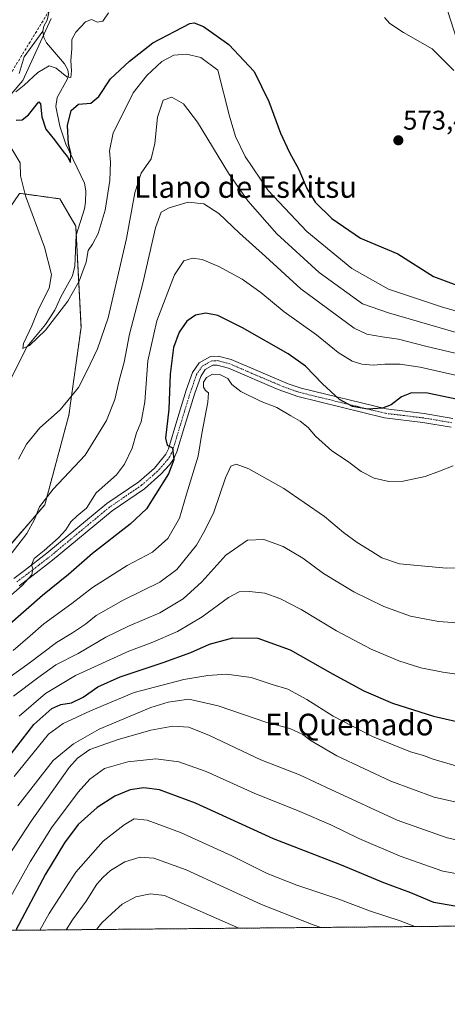
# Model space of a CAD drawing. Units: metres. Extents: x 563054 to 566493, y 4733347 to 4735692.
# Drawn here: x 566018 to 566177, y 4733347 to 4733711 of the extents above; entities that cross this region are included whole.
import ezdxf
from ezdxf.enums import TextEntityAlignment as Align

# ---------------------------------------------------------------- set-up
doc = ezdxf.new("R2010")
doc.units = ezdxf.units.M
doc.header["$MEASUREMENT"] = 0
for name, pattern in [('TRAZO_Y_PUNTO', [1, 0.5, -0.25, 0, -0.25]), ('TRAZOS', [0.75, 0.5, -0.25]), ('TRAZOSX2', [1.5, 1, -0.5])]:
    doc.linetypes.add(name, pattern=pattern)
for name, color, linetype, lineweight in [('Arbolado forestal', 92, 'TRAZOS', 0), ('Arbolado forestal CxS', 92, 'Continuous', 0), ('Camino', 19, 'Continuous', 0), ('Camino Cxs', 19, 'Continuous', 0), ('Camino eje', 39, 'TRAZO_Y_PUNTO', 13), ('Carátula', 7, 'Continuous', 5), ('Comarca CxS', 133, 'Continuous', 0), ('Comunidad Autónoma CxS', 142, 'Continuous', 0), ('Corriente natural lineal', 142, 'Continuous', 13), ('Curva de nivel maestra', 36, 'Continuous', 30), ('Curva de nivel normal', 36, 'Continuous', 0), ('Entidad de ámbito territorial', 19, 'Continuous', 0), ('Entidad de ámbito territorial CxS', 92, 'Continuous', 0), ('Espacio natural protegido CxS', 2, 'Continuous', 0), ('Municipio CxS', 142, 'Continuous', 0), ('Provincia CxS', 1, 'Continuous', 0), ('Punto de cota en terreno', 7, 'Continuous', 0), ('Rótulo de punto de cota en terreno', 19, 'Continuous', 0), ('Senda', 19, 'TRAZOSX2', 0), ('Texto cartográfico', 19, 'Continuous', 0)]:
    doc.layers.add(name, color=color, linetype=linetype, lineweight=lineweight)
doc.styles.add('Arial', font='txt', dxfattribs={"height": 0.2})

# ---------------------------------------------------------------- blocks, each defined once
blk = doc.blocks.new('*U163')
at = {"layer": 'Curva de nivel normal', "color": 36, "linetype": 'Continuous', "lineweight": 0}
blk.add_polyline3d([(566183.8, 4733433.99, 630), (566171.47, 4733437.51, 630), (566167.98, 4733438.88, 630), (566163.13, 4733440.26, 630), (566149.08, 4733445.93, 630), (566134.48, 4733453.5, 630), (566124.72, 4733459.7, 630), (566117.7, 4733463.48, 630), (566111.94, 4733465.24, 630), (566104.21, 4733467.77, 630), (566095.04, 4733468.98, 630), (566088.08, 4733468.56, 630), (566079.22, 4733467.06, 630), (566060.89, 4733462.26, 630), (566044.65, 4733455.41, 630), (566034.55, 4733450.78, 630), (566029.16, 4733446.85, 630), (566016.5, 4733431.1, 630)], dxfattribs=at)
blk = doc.blocks.new('*U166')
at = {"layer": 'Curva de nivel normal', "color": 36, "linetype": 'Continuous', "lineweight": 0}
blk.add_polyline3d([(566181.42, 4733579.28, 595), (566166.69, 4733582.69, 595), (566159.27, 4733583.75, 595), (566153.7, 4733583.73, 595), (566149.32, 4733583.33, 595), (566145.17, 4733583.71, 595), (566141.52, 4733584.89, 595), (566136.36, 4733588.06, 595), (566128.33, 4733594.59, 595), (566116.42, 4733603.13, 595), (566107.74, 4733610.22, 595), (566100.79, 4733615.15, 595), (566092.25, 4733619.88, 595), (566085.99, 4733622.52, 595), (566082.49, 4733623.04, 595), (566079.3, 4733621.97, 595), (566075.84, 4733616.77, 595), (566069.29, 4733599.77, 595), (566065.92, 4733585.02, 595), (566064.82, 4733569.77, 595), (566063.51, 4733562.35, 595), (566061.76, 4733558.29, 595), (566060.18, 4733552.71, 595), (566057.3, 4733546.69, 595), (566054.32, 4733542.8, 595), (566046.78, 4733536.1, 595), (566043.16, 4733530.46, 595), (566039.74, 4733527.67, 595), (566037.42, 4733525.43, 595), (566035.51, 4733522.38, 595), (566032.86, 4733519.44, 595), (566027.5, 4733514.76, 595), (566023.85, 4733511.86, 595), (566022.81, 4733509.46, 595), (566023.38, 4733507.96, 595), (566022.93, 4733505.82, 595), (566019.4, 4733501.79, 595), (566012.64, 4733495.97, 595)], dxfattribs=at)
blk = doc.blocks.new('*U171')
at = {"layer": 'Curva de nivel normal', "color": 36, "linetype": 'Continuous', "lineweight": 0}
blk.add_polyline3d([(566099.58, 4733375, 665), (566072.12, 4733387.16, 665), (566066.91, 4733387.67, 665), (566061.48, 4733386.66, 665), (566056.36, 4733383.93, 665), (566052.54, 4733380.45, 665), (566048.92, 4733376.95, 665), (566046.93, 4733374.51, 665)], dxfattribs=at)
blk = doc.blocks.new('*U173')
at = {"layer": 'Curva de nivel normal', "color": 36, "linetype": 'Continuous', "lineweight": 0}
blk.add_polyline3d([(566187.5, 4733393.9, 645), (566175.08, 4733396.08, 645), (566159.34, 4733401.6, 645), (566144.01, 4733408.16, 645), (566133.64, 4733413.3, 645), (566122.12, 4733418.2, 645), (566105.27, 4733424.92, 645), (566087.56, 4733433.05, 645), (566077.45, 4733436.61, 645), (566068.88, 4733437.69, 645), (566058.48, 4733436.58, 645), (566049.83, 4733434.12, 645), (566044.42, 4733430.14, 645), (566040.1, 4733425.34, 645), (566030.32, 4733412.14, 645), (566022.42, 4733399.55, 645), (566008.07, 4733374.14, 645)], dxfattribs=at)
blk = doc.blocks.new('*U178')
at = {"layer": 'Curva de nivel normal', "color": 36, "linetype": 'Continuous', "lineweight": 0}
blk.add_polyline3d([(566188.05, 4733467.85, 620), (566175.07, 4733469.72, 620), (566167.01, 4733471.38, 620), (566158.79, 4733474.01, 620), (566148.59, 4733478.3, 620), (566135.74, 4733485.09, 620), (566122.68, 4733492.95, 620), (566114.78, 4733496.98, 620), (566109.2, 4733499, 620), (566103.51, 4733499.65, 620), (566099.68, 4733499.5, 620), (566095.74, 4733497.36, 620), (566086.08, 4733490.18, 620), (566076.92, 4733484.87, 620), (566067.12, 4733480.56, 620), (566058.92, 4733477.5, 620), (566039.1, 4733468.48, 620), (566028.08, 4733461.92, 620), (566018.35, 4733453.42, 620)], dxfattribs=at)
blk = doc.blocks.new('*U179')
at = {"layer": 'Curva de nivel normal', "color": 36, "linetype": 'Continuous', "lineweight": 0}
blk.add_polyline3d([(566179.72, 4733587.79, 590), (566168.73, 4733590.42, 590), (566158.71, 4733592.97, 590), (566152.61, 4733593.86, 590), (566146.99, 4733594.83, 590), (566142.34, 4733597.04, 590), (566122.56, 4733611.59, 590), (566109.5, 4733623.54, 590), (566099.79, 4733632.19, 590), (566092.17, 4733639.53, 590), (566086.64, 4733643.04, 590), (566080.82, 4733643.73, 590), (566073.78, 4733641.61, 590), (566070.9, 4733639.96, 590), (566068.8, 4733634.22, 590), (566064.03, 4733613.72, 590), (566059.1, 4733594.81, 590), (566057.11, 4733584.54, 590), (566055.29, 4733577.66, 590), (566053.67, 4733570.69, 590), (566050.64, 4733562.9, 590), (566042.71, 4733550.12, 590), (566030.85, 4733537.55, 590), (566025.78, 4733530.9, 590), (566024.02, 4733526.22, 590), (566021.18, 4733521.11, 590), (566014.42, 4733512.44, 590)], dxfattribs=at)
blk = doc.blocks.new('*U186')
at = {"layer": 'Curva de nivel normal', "color": 36, "linetype": 'Continuous', "lineweight": 0}
blk.add_polyline3d([(566189.71, 4733405.6, 640), (566176.67, 4733408.39, 640), (566158.23, 4733414.95, 640), (566133.65, 4733426.28, 640), (566122.08, 4733431.8, 640), (566107.74, 4733437.36, 640), (566088.73, 4733446.35, 640), (566081.07, 4733449.44, 640), (566075.19, 4733449.79, 640), (566066.97, 4733448.34, 640), (566054.58, 4733444.75, 640), (566044.45, 4733441.09, 640), (566039.91, 4733437.96, 640), (566036.86, 4733434.42, 640), (566022.69, 4733414.62, 640), (566012.46, 4733398.92, 640)], dxfattribs=at)
blk = doc.blocks.new('*U187')
at = {"layer": 'Curva de nivel normal', "color": 36, "linetype": 'Continuous', "lineweight": 0}
blk.add_polyline3d([(566178.99, 4733546.11, 605), (566173.89, 4733544.18, 605), (566168.51, 4733542.22, 605), (566160.44, 4733540.48, 605), (566155.12, 4733540.36, 605), (566149.67, 4733541.53, 605), (566144.86, 4733544.01, 605), (566139.86, 4733547.84, 605), (566134.03, 4733551.63, 605), (566128.04, 4733557.08, 605), (566125.29, 4733560.32, 605), (566122.26, 4733562.63, 605), (566118.82, 4733564.58, 605), (566113.67, 4733567.71, 605), (566107.86, 4733569.92, 605), (566100.36, 4733573.63, 605), (566097.04, 4733576.19, 605), (566095.52, 4733578.47, 605), (566092.63, 4733579.91, 605), (566089.82, 4733580.11, 605), (566087.63, 4733578.8, 605), (566086.57, 4733577.05, 605), (566086.57, 4733575.26, 605), (566087.27, 4733573.96, 605), (566088.35, 4733573.16, 605), (566088.08, 4733569.63, 605), (566085.9, 4733558.1, 605), (566084.52, 4733549.69, 605), (566080.26, 4733535.61, 605), (566077.7, 4733526.72, 605), (566073.36, 4733519.18, 605), (566067.6, 4733514.19, 605), (566058.21, 4733509.18, 605), (566045.43, 4733501.06, 605), (566037.82, 4733495.14, 605), (566027.43, 4733487.62, 605), (566022.41, 4733483.18, 605), (566016.08, 4733477.78, 605)], dxfattribs=at)
blk = doc.blocks.new('*U194')
at = {"layer": 'Curva de nivel normal', "color": 36, "linetype": 'Continuous', "lineweight": 0}
blk.add_polyline3d([(566018.03, 4733548.6, 585), (566020.99, 4733554.11, 585), (566025.94, 4733560.19, 585), (566033.42, 4733566.91, 585), (566040.31, 4733575.13, 585), (566043.26, 4733580.92, 585), (566047.27, 4733589.4, 585), (566051.2, 4733600.92, 585), (566058.04, 4733630.22, 585), (566061.06, 4733647.2, 585), (566063.46, 4733654.42, 585), (566067.13, 4733659.76, 585), (566068.56, 4733665.42, 585), (566069.46, 4733675.15, 585), (566071.55, 4733681.49, 585), (566074.78, 4733682.52, 585), (566079.1, 4733680.11, 585), (566084.26, 4733673.38, 585), (566095.8, 4733654.48, 585), (566102.99, 4733644.24, 585), (566113.63, 4733631.97, 585), (566129.32, 4733617.62, 585), (566145.37, 4733606.07, 585), (566154.99, 4733602.69, 585), (566193.23, 4733591.59, 585)], dxfattribs=at)
blk = doc.blocks.new('*U196')
at = {"layer": 'Curva de nivel normal', "color": 36, "linetype": 'Continuous', "lineweight": 0}
blk.add_polyline3d([(566035.73, 4733374.4, 660), (566038.05, 4733378.05, 660), (566043.08, 4733385.03, 660), (566047.08, 4733391.34, 660), (566049.41, 4733393.86, 660), (566052.08, 4733396.36, 660), (566057.41, 4733399.56, 660), (566063.08, 4733401.28, 660), (566068.08, 4733400.96, 660), (566080.08, 4733396.57, 660), (566108.04, 4733383.82, 660), (566127.12, 4733376.25, 660), (566129.98, 4733375.28, 660)], dxfattribs=at)
blk = doc.blocks.new('*U202')
at = {"layer": 'Curva de nivel normal', "color": 36, "linetype": 'Continuous', "lineweight": 0}
blk.add_polyline3d([(566164.73, 4733375.61, 655), (566159.35, 4733377.74, 655), (566148.31, 4733381.29, 655), (566136.21, 4733385.84, 655), (566121.08, 4733390.89, 655), (566110.14, 4733395.3, 655), (566096.98, 4733401.75, 655), (566077.98, 4733410.36, 655), (566065.65, 4733415.03, 655), (566060.89, 4733415.49, 655), (566057.11, 4733413.31, 655), (566049.35, 4733407.19, 655), (566039.27, 4733395.72, 655), (566029.34, 4733380.5, 655), (566025.9, 4733374.31, 655)], dxfattribs=at)
blk = doc.blocks.new('*U204')
at = {"layer": 'Curva de nivel normal', "color": 36, "linetype": 'Continuous', "lineweight": 0}
blk.add_polyline3d([(566204.01, 4733508.54, 610), (566176.51, 4733508.31, 610), (566159.12, 4733509.91, 610), (566152.54, 4733512.09, 610), (566148.84, 4733514.44, 610), (566143.34, 4733517.72, 610), (566138.4, 4733521.44, 610), (566131.34, 4733527.38, 610), (566116.31, 4733537.68, 610), (566103.3, 4733545.04, 610), (566098.62, 4733546.8, 610), (566096.66, 4733545.99, 610), (566094.7, 4733541.74, 610), (566090.39, 4733528.92, 610), (566087.06, 4733522.22, 610), (566083.98, 4733516.78, 610), (566076.69, 4733507.78, 610), (566070.37, 4733503.11, 610), (566056.76, 4733496.46, 610), (566046.77, 4733490.79, 610), (566042.83, 4733487.54, 610), (566038.08, 4733484.37, 610), (566032.08, 4733480.74, 610), (566021.94, 4733473.1, 610), (566014.06, 4733467.43, 610)], dxfattribs=at)
blk = doc.blocks.new('*U205')
at = {"layer": 'Curva de nivel normal', "color": 36, "linetype": 'Continuous', "lineweight": 0}
blk.add_polyline3d([(566017.79, 4733420.25, 635), (566030.86, 4733437.04, 635), (566038.45, 4733443.24, 635), (566047.94, 4733448.69, 635), (566066.98, 4733456.65, 635), (566073.42, 4733458.67, 635), (566081.08, 4733459.77, 635), (566092.01, 4733457.34, 635), (566110.01, 4733451.11, 635), (566118.5, 4733448.86, 635), (566123.23, 4733446.73, 635), (566126.43, 4733444.36, 635), (566135.89, 4733438.8, 635), (566155.82, 4733429.44, 635), (566171.91, 4733423.46, 635), (566184.53, 4733420.68, 635)], dxfattribs=at)
blk = doc.blocks.new('*U214')
at = {"layer": 'Curva de nivel normal', "color": 36, "linetype": 'Continuous', "lineweight": 0}
blk.add_polyline3d([(566189.33, 4733487.38, 615), (566173.5, 4733488.55, 615), (566163.16, 4733490.47, 615), (566153.23, 4733494.02, 615), (566142.12, 4733499.43, 615), (566130.93, 4733506.3, 615), (566123.23, 4733511.94, 615), (566115.95, 4733516.32, 615), (566108.83, 4733518.8, 615), (566102.83, 4733518.66, 615), (566094.73, 4733513.04, 615), (566085.85, 4733503.25, 615), (566079.04, 4733496.95, 615), (566070.41, 4733491.75, 615), (566058.74, 4733486.81, 615), (566050.41, 4733482.7, 615), (566040.08, 4733476.72, 615), (566031.85, 4733472.5, 615), (566025.18, 4733467.61, 615), (566016.2, 4733460.83, 615)], dxfattribs=at)
blk = doc.blocks.new('*U222')
at = {"layer": 'Curva de nivel maestra', "color": 36, "linetype": 'Continuous', "lineweight": 30}
blk.add_polyline3d([(566240.21, 4733376.31, 650), (566227.72, 4733377.9, 650), (566215.66, 4733378.69, 650), (566198.05, 4733381.27, 650), (566182.4, 4733382.61, 650), (566171.73, 4733384.49, 650), (566163.22, 4733388.08, 650), (566153.33, 4733391.76, 650), (566137.58, 4733398.3, 650), (566112.49, 4733408.12, 650), (566083.52, 4733421.3, 650), (566070.26, 4733426.19, 650), (566064.46, 4733426.97, 650), (566059.33, 4733426.2, 650), (566053.7, 4733423.84, 650), (566047.15, 4733419.66, 650), (566040.08, 4733413.4, 650), (566035.08, 4733406.54, 650), (566028.01, 4733394.95, 650), (566017.02, 4733374.23, 650)], dxfattribs=at)
blk = doc.blocks.new('*U224')
at = {"layer": 'Curva de nivel maestra', "color": 36, "linetype": 'Continuous', "lineweight": 30}
blk.add_polyline3d([(566185.93, 4733569.57, 600), (566169.45, 4733573.04, 600), (566163.5, 4733573.12, 600), (566159.82, 4733571.62, 600), (566155.94, 4733568.66, 600), (566152.76, 4733567.44, 600), (566147.4, 4733567.1, 600), (566141.71, 4733568.09, 600), (566136.86, 4733570.65, 600), (566130.59, 4733576.42, 600), (566124.32, 4733583.03, 600), (566117.89, 4733587.52, 600), (566100.96, 4733597.24, 600), (566091.88, 4733601.8, 600), (566087.41, 4733602.66, 600), (566083.57, 4733601.9, 600), (566080.4, 4733599.68, 600), (566077.57, 4733595.58, 600), (566075.48, 4733589.97, 600), (566074.18, 4733580, 600), (566073.75, 4733567.1, 600), (566072.4, 4733556.42, 600), (566073.13, 4733553.78, 600), (566075.06, 4733552.83, 600), (566075.54, 4733548.39, 600), (566073.62, 4733543.2, 600), (566068.7, 4733535.5, 600), (566065.45, 4733530.21, 600), (566059.4, 4733524.5, 600), (566045.48, 4733513.68, 600), (566036.61, 4733505.9, 600), (566026.89, 4733498.1, 600), (566013.83, 4733486.68, 600)], dxfattribs=at)
blk = doc.blocks.new('*U229')
at = {"layer": 'Curva de nivel maestra', "color": 36, "linetype": 'Continuous', "lineweight": 30}
blk.add_polyline3d([(566015.33, 4733439.56, 625), (566023.74, 4733450.44, 625), (566030.38, 4733456.25, 625), (566033.69, 4733457.84, 625), (566037.67, 4733458.41, 625), (566041.94, 4733460.52, 625), (566047.44, 4733464.3, 625), (566055.74, 4733468.07, 625), (566071.57, 4733473.28, 625), (566081.83, 4733477.03, 625), (566088.7, 4733480.09, 625), (566097.32, 4733482.52, 625), (566106.58, 4733482.29, 625), (566118.55, 4733478.02, 625), (566134.24, 4733469.14, 625), (566145.81, 4733462.91, 625), (566156.5, 4733458.3, 625), (566171.68, 4733453.52, 625), (566187.34, 4733449.9, 625)], dxfattribs=at)
blk = doc.blocks.new('5PATER')
at = {"layer": 'Carátula', "linetype": 'Continuous', "lineweight": 5}
h = blk.add_hatch(color=250, dxfattribs=at)
edge = h.paths.add_edge_path()
edge.add_ellipse((0, 0.01), major_axis=(-1.33, -1.34), ratio=0.999422, start_angle=0, end_angle=360)

msp = doc.modelspace()

# ---------------------------------------------------------------- linework, layer by layer
at = {"layer": 'Arbolado forestal', "color": 92, "linetype": 'TRAZOS', "lineweight": 0}
for points in [[(566490.15, 4733659.98, 560), (566491.15, 4733555.61, 582.58), (566491.17, 4733553.96, 583.56), (566491.19, 4733552.31, 584.37), (566492.86, 4733378.67, 582.87), (565908.08, 4733373.21, 597.03), (565906, 4733373.19, 597.01), (565903.92, 4733373.17, 597.07), (565897.99, 4733373.12, 596.3)], [(565897.99, 4733373.12, 596.3), (565898.3, 4733373.56, 596.32), (565908.23, 4733378.91, 596.43), (565911.69, 4733380.78, 596.48), (565915.16, 4733382.65, 596.42), (565935.03, 4733393.38, 597.67), (565967.54, 4733456.9, 593.01), (565986.63, 4733482.22, 590.53), (565989.5, 4733486.03, 590.31), (565990.06, 4733486.77, 590.31), (565992.18, 4733489.58, 590.4), (565996.69, 4733495.56, 589.99), (566027.79, 4733531.72, 590.29), (566036.71, 4733564.93, 585.65), (566041.2, 4733597.43, 582.42), (566039.41, 4733631.63, 577.56), (566039.24, 4733634.88, 577.28), (566033.34, 4733644.94, 578.8), (566021.08, 4733646.61, 579.84), (566018.47, 4733646.96, 580.35)]]:
    msp.add_polyline3d(points, dxfattribs=at)
at = {"layer": 'Arbolado forestal CxS', "color": 92, "linetype": 'Continuous', "lineweight": 0}
for points in [[(566176.92, 4733714.32, 565.59), (566187.7, 4733680.84, 569.3), (566224.87, 4733659.58, 564.92), (566258.02, 4733641.68, 563.98), (566280.88, 4733615.33, 563.87), (566310.04, 4733586.27, 563.26), (566330.13, 4733575.75, 563.19), (566358.83, 4733574.79, 564.25), (566374.57, 4733606.76, 563.94), (566401.65, 4733654.28, 561.42), (566422.28, 4733673.09, 561.42), (566438.66, 4733680.39, 560.79), (566459.32, 4733681.12, 561.68), (566481.45, 4733665.94, 560.75), (566490.15, 4733659.98, 560), (566490.15, 4733659.98, 560), (566492.86, 4733378.67, 582.87), (565897.99, 4733373.12, 596.3)], [(565996.69, 4733495.56, 589.99), (566027.79, 4733531.72, 590.29), (566036.71, 4733564.93, 585.65), (566041.2, 4733597.43, 582.42), (566039.24, 4733634.88, 577.28), (566033.34, 4733644.94, 578.8), (566021.08, 4733646.61, 579.84), (566018.48, 4733646.96, 580.35)]]:
    msp.add_polyline3d(points, dxfattribs=at)
msp.add_polyline3d([(565897.99, 4733373.12, 596.3), (565847.48, 4733372.64, 617.88), (565848.12, 4733373.13, 617.77), (565912.41, 4733448.89, 602.96), (565925.94, 4733463.3, 599.2), (565945.58, 4733507.62, 593.62), (565953.18, 4733546.87, 591.99), (565972.34, 4733586.52, 589.35), (566004.48, 4733626.59, 584.23), (566018.48, 4733646.96, 580.35), (566021.08, 4733646.61, 579.84), (566033.34, 4733644.94, 578.8), (566039.24, 4733634.88, 577.28), (566041.2, 4733597.43, 582.42), (566036.71, 4733564.93, 585.65), (566027.79, 4733531.72, 590.29), (565996.69, 4733495.56, 589.99), (565967.54, 4733456.9, 593.01), (565935.03, 4733393.38, 597.67), (565898.3, 4733373.56, 596.32), (565897.99, 4733373.12, 596.3)], close=True, dxfattribs=at)
at = {"layer": 'Camino', "color": 19, "linetype": 'Continuous', "lineweight": 0}
for points in [[(566016.36, 4733504.44, 593.91), (566020.33, 4733507.42, 594.23), (566028.56, 4733513.77, 594.97), (566050.74, 4733532.15, 596.29), (566062.59, 4733540.24, 597.24), (566068.33, 4733545.3, 598.03), (566072.62, 4733550.43, 599.28), (566073.58, 4733552.47, 599.72), (566076.7, 4733562.79, 601.32), (566080.14, 4733574.07, 602.78), (566082.5, 4733580.71, 603.87), (566084.86, 4733584.23, 603.97), (566089.1, 4733586.63, 603.77), (566091.98, 4733586.71, 603.72), (566096.81, 4733585.44, 603.55), (566117.9, 4733576.47, 602.7), (566122.64, 4733574.86, 602.45), (566154.1, 4733567.19, 599.94), (566168.14, 4733565.5, 602.25), (566178.81, 4733563.69, 602.95)], [(566178.18, 4733560.44, 603.34), (566167.66, 4733562.22, 602.76), (566153.52, 4733563.93, 600.99), (566121.44, 4733571.75, 603.12), (566114.11, 4733574.38, 603.39), (566095.74, 4733582.3, 604.11), (566091.6, 4733583.39, 604.03), (566090.02, 4733583.34, 604.1), (566087.17, 4733581.74, 604.36), (566085.48, 4733579.21, 604.37), (566083.29, 4733573.03, 603.67), (566079.51, 4733560.63, 601.88), (566076.68, 4733551.28, 600.17), (566075.44, 4733548.63, 599.63), (566074.02, 4733546.62, 599.48), (566070.7, 4733542.98, 598.43), (566064.63, 4733537.62, 598.04), (566052.73, 4733529.5, 596.62), (566030.63, 4733511.18, 595.77), (566022.34, 4733504.79, 594.98), (566018.28, 4733501.74, 594.86)]]:
    msp.add_polyline3d(points, dxfattribs=at)
at = {"layer": 'Camino Cxs', "color": 19, "linetype": 'Continuous', "lineweight": 0}
for points in [[(566016.36, 4733504.44, 593.91), (566020.33, 4733507.42, 594.23), (566028.56, 4733513.77, 594.97), (566050.74, 4733532.15, 596.29), (566062.59, 4733540.24, 597.24), (566068.33, 4733545.3, 598.03), (566072.62, 4733550.43, 599.28), (566073.58, 4733552.47, 599.72), (566076.7, 4733562.79, 601.32), (566080.14, 4733574.07, 602.78), (566082.5, 4733580.71, 603.87), (566084.86, 4733584.23, 603.97), (566089.1, 4733586.63, 603.77), (566091.98, 4733586.71, 603.72), (566096.81, 4733585.44, 603.55), (566117.9, 4733576.47, 602.7), (566122.64, 4733574.86, 602.45), (566154.1, 4733567.19, 599.94), (566168.14, 4733565.5, 602.25), (566178.81, 4733563.69, 602.95)], [(566178.18, 4733560.44, 603.34), (566167.66, 4733562.22, 602.76), (566153.52, 4733563.93, 600.99), (566121.44, 4733571.75, 603.12), (566114.11, 4733574.38, 603.39), (566095.74, 4733582.3, 604.11), (566091.6, 4733583.39, 604.03), (566090.02, 4733583.34, 604.1), (566087.17, 4733581.74, 604.36), (566085.48, 4733579.21, 604.37), (566083.29, 4733573.03, 603.67), (566079.51, 4733560.63, 601.88), (566076.68, 4733551.28, 600.17), (566075.44, 4733548.63, 599.63), (566074.02, 4733546.62, 599.48), (566070.7, 4733542.98, 598.43), (566064.63, 4733537.62, 598.04), (566052.73, 4733529.5, 596.62), (566030.63, 4733511.18, 595.77), (566022.34, 4733504.79, 594.98), (566018.28, 4733501.74, 594.86)]]:
    msp.add_polyline3d(points, dxfattribs=at)
at = {"layer": 'Camino eje', "color": 39, "linetype": 'TRAZO_Y_PUNTO', "lineweight": 13}
msp.add_polyline3d([(566178.5, 4733562.07, 603.18), (566173.16, 4733562.97, 603.08), (566167.9, 4733563.86, 602.64), (566160.88, 4733564.71, 601.58), (566153.81, 4733565.56, 600.45), (566122.04, 4733573.31, 602.95), (566119.67, 4733574.11, 603.03), (566116.01, 4733575.43, 603.1), (566105.46, 4733579.91, 603.33), (566096.28, 4733583.87, 603.8), (566091.79, 4733585.05, 603.87), (566091, 4733585.03, 603.9), (566089.56, 4733584.99, 603.93), (566087.44, 4733583.79, 604.13), (566086.02, 4733582.99, 604.2), (566084.84, 4733581.23, 604.17), (566083.99, 4733579.96, 604.09), (566082.81, 4733576.64, 603.78), (566081.72, 4733573.55, 603.21), (566078.11, 4733561.71, 601.55), (566075.13, 4733551.88, 599.89), (566074.65, 4733550.86, 599.7), (566074.03, 4733549.53, 599.43), (566073.32, 4733548.53, 599.14), (566071.18, 4733545.96, 598.48), (566069.52, 4733544.14, 598.16), (566066.48, 4733541.46, 597.99), (566063.61, 4733538.93, 597.64), (566051.74, 4733530.83, 596.46), (566040.65, 4733521.64, 596.12), (566029.6, 4733512.48, 595.37), (566025.45, 4733509.28, 595.02), (566021.34, 4733506.11, 594.67), (566017.32, 4733503.09, 594.48)], dxfattribs=at)
at = {"layer": 'Comarca CxS', "color": 133, "linetype": 'Continuous', "lineweight": 0}
msp.add_polyline3d([(566492.86, 4733378.67, 582.87), (563082.78, 4733346.83, 806.12), (563082.51, 4733376.51, 827.36), (563061.64, 4735660.2, 735.35), (563550.15, 4735664.76, 693.66), (566470.57, 4735692.05, 704.48), (566492.86, 4733378.67, 582.87)], close=True, dxfattribs=at)
msp.add_polyline3d([(566492.86, 4733378.67, 582.87), (563082.78, 4733346.83, 806.12), (563082.51, 4733376.51, 827.36), (563061.64, 4735660.2, 735.35), (563550.15, 4735664.76, 693.66), (566470.57, 4735692.05, 704.48), (566492.86, 4733378.67, 582.87)], close=True, dxfattribs=at)
at = {"layer": 'Comunidad Autónoma CxS', "color": 142, "linetype": 'Continuous', "lineweight": 0}
msp.add_polyline3d([(565600.09, 4733370.33, 724.78), (563082.78, 4733346.83, 806.12), (563061.64, 4735660.2, 735.35), (566247.82, 4735689.97, 705.27), (566256.9, 4735690.05, 706.43), (566470.57, 4735692.05, 704.48), (566470.94, 4735654.14, 696.39), (566492.86, 4733378.67, 582.87), (565600.09, 4733370.33, 724.78)], close=True, dxfattribs=at)
msp.add_polyline3d([(565600.09, 4733370.33, 724.78), (563082.78, 4733346.83, 806.12), (563061.64, 4735660.2, 735.35), (566247.82, 4735689.97, 705.27), (566256.9, 4735690.05, 706.43), (566470.57, 4735692.05, 704.48), (566470.94, 4735654.14, 696.39), (566492.86, 4733378.67, 582.87), (565600.09, 4733370.33, 724.78)], close=True, dxfattribs=at)
at = {"layer": 'Corriente natural lineal', "color": 142, "linetype": 'Continuous', "lineweight": 13}
for points in [[(566037, 4733723, 566.81), (566029.61, 4733715.45, 566.92), (566028.68, 4733711.13, 566.9), (566027.38, 4733708.79, 566.88), (566027, 4733707, 566.9)], [(566013.85, 4733575.59, 581.33), (566021.21, 4733590.24, 579.99), (566028, 4733598.47, 579.7), (566031.48, 4733603.74, 579.04), (566033.75, 4733608.69, 579.09), (566038.08, 4733616.44, 578.8), (566038.88, 4733620.05, 578.68), (566039.37, 4733631.52, 577.58), (566042.45, 4733641.27, 576.58), (566042.9, 4733643.76, 576.5), (566042.93, 4733647.95, 576.46), (566042.43, 4733650.73, 576.08), (566035.53, 4733665.23, 574.79), (566033.33, 4733671.85, 573.93), (566031.82, 4733679.15, 571.72), (566032.42, 4733682.39, 571.5), (566036.21, 4733689.3, 570.04), (566036.51, 4733691.01, 569.86), (566036.27, 4733692.72, 569.74), (566035.02, 4733694.94, 569.58), (566028.39, 4733702.66, 567.48), (566027.41, 4733704.6, 567.06), (566027, 4733707, 566.9)], [(566027, 4733707, 566.9), (566020.2, 4733697.44, 567.15), (566018.27, 4733691.29, 568.04)]]:
    msp.add_polyline3d(points, dxfattribs=at)
at = {"layer": 'Curva de nivel maestra', "color": 36, "linetype": 'Continuous', "lineweight": 30}
msp.add_polyline3d([(566017.2, 4733674.04, 575), (566019.41, 4733674.19, 575), (566021.74, 4733676.06, 575), (566025.55, 4733680.86, 575), (566026.18, 4733680.07, 575), (566026.66, 4733675.34, 575), (566028.16, 4733670.68, 575), (566031.4, 4733666.77, 575), (566034.6, 4733662.46, 575), (566036.24, 4733660.53, 575), (566037.32, 4733658.34, 575), (566037.38, 4733661.79, 575), (566036.5, 4733665.17, 575), (566036.19, 4733672.06, 575), (566037.52, 4733677.63, 575), (566040.23, 4733679.94, 575), (566044.78, 4733680.41, 575), (566047.74, 4733682.78, 575), (566052.08, 4733689.31, 575), (566059.08, 4733695.92, 575), (566067.8, 4733702.66, 575), (566081.41, 4733709.85, 575), (566083.13, 4733710.05, 575), (566086.53, 4733708.76, 575), (566095.88, 4733702.09, 575), (566105.25, 4733692.06, 575), (566110.72, 4733680.93, 575), (566115, 4733669.22, 575), (566118.32, 4733662.07, 575), (566121.87, 4733655.76, 575), (566124.75, 4733648.74, 575), (566127.91, 4733643.7, 575), (566134.01, 4733637.7, 575), (566144.65, 4733630.35, 575), (566158.51, 4733624.55, 575), (566171.62, 4733616.2, 575), (566187.89, 4733610.14, 575)], dxfattribs=at)
at = {"layer": 'Curva de nivel normal', "color": 36, "linetype": 'Continuous', "lineweight": 0}
for points in [[(566051.31, 4733713.75, 570), (566049.28, 4733710.7, 570), (566047.29, 4733710.29, 570), (566045.09, 4733711.29, 570), (566042.88, 4733710.42, 570), (566039.29, 4733706.61, 570), (566037.8, 4733703.86, 570), (566037.78, 4733700.5, 570), (566037.36, 4733696.19, 570), (566037.65, 4733692.3, 570), (566037.36, 4733689.8, 570), (566035.9, 4733690.11, 570), (566032.04, 4733693.34, 570), (566029.42, 4733694.13, 570), (566025.18, 4733691.71, 570), (566020.17, 4733687.06, 570), (566017.1, 4733684.6, 570)], [(566179.24, 4733692.42, 570), (566175.66, 4733696.05, 570), (566171.11, 4733700.49, 570), (566160.54, 4733706.56, 570), (566155.54, 4733709.89, 570), (566153.57, 4733712.08, 570)], [(566015.35, 4733663.76, 580), (566018.61, 4733658.32, 580), (566018.8, 4733653.48, 580), (566020.68, 4733646.09, 580), (566027.63, 4733627.05, 580), (566030.29, 4733616.9, 580), (566029.41, 4733611.9, 580), (566025.55, 4733604.31, 580), (566022.96, 4733597.96, 580), (566019.95, 4733591.37, 580), (566019.71, 4733589.53, 580), (566022.08, 4733590.61, 580), (566028.08, 4733596.37, 580), (566036.26, 4733607.04, 580), (566040.51, 4733614.46, 580), (566043.07, 4733621.46, 580), (566043.78, 4733625.84, 580), (566045.41, 4733628.14, 580), (566047.55, 4733632.12, 580), (566050.09, 4733640.73, 580), (566051.86, 4733651.74, 580), (566052.15, 4733658.5, 580), (566051.71, 4733662.74, 580), (566053.13, 4733669.39, 580), (566057.34, 4733677.58, 580), (566060.52, 4733684.21, 580), (566065.5, 4733690.63, 580), (566071.08, 4733695.82, 580), (566075.52, 4733698.12, 580), (566080.18, 4733698.51, 580), (566085.52, 4733697.27, 580), (566091.84, 4733692.52, 580), (566096.2, 4733675.59, 580), (566098.31, 4733668.03, 580), (566101.96, 4733660.57, 580), (566110.46, 4733648.03, 580), (566124.74, 4733632.82, 580), (566141.41, 4733619.11, 580), (566155.03, 4733611.47, 580), (566174.63, 4733604.97, 580), (566191.39, 4733600.17, 580)]]:
    msp.add_polyline3d(points, dxfattribs=at)
at = {"layer": 'Entidad de ámbito territorial', "color": 19, "linetype": 'Continuous', "lineweight": 0}
msp.add_polyline3d([(566030.18, 4733711.74, 566.85), (566019.63, 4733688.72, 569.35), (566010.84, 4733678.57, 571.02)], dxfattribs=at)
at = {"layer": 'Entidad de ámbito territorial CxS', "color": 92, "linetype": 'Continuous', "lineweight": 0}
msp.add_polyline3d([(566030.18, 4733711.74, 566.85), (566019.63, 4733688.72, 569.35), (566010.84, 4733678.57, 571.02)], dxfattribs=at)
msp.add_polyline3d([(566030.18, 4733711.74, 566.85), (566019.63, 4733688.72, 569.35), (566010.84, 4733678.57, 571.02)], dxfattribs=at)
at = {"layer": 'Espacio natural protegido CxS', "color": 2, "linetype": 'Continuous', "lineweight": 0}
msp.add_polyline3d([(566479.42, 4734773.59, 619.29), (566490.18, 4733657.04, 560.36), (566492.86, 4733378.67, 582.87), (565600.09, 4733370.33, 724.78), (563082.78, 4733346.83, 806.12)], dxfattribs=at)
msp.add_polyline3d([(566479.42, 4734773.59, 619.29), (566490.18, 4733657.04, 560.36), (566492.86, 4733378.67, 582.87), (565600.09, 4733370.33, 724.78), (563082.78, 4733346.83, 806.12)], dxfattribs=at)
at = {"layer": 'Municipio CxS', "color": 142, "linetype": 'Continuous', "lineweight": 0}
msp.add_polyline3d([(566470.94, 4735654.14, 696.39), (566492.86, 4733378.67, 582.87), (565600.09, 4733370.33, 724.78)], dxfattribs=at)
msp.add_polyline3d([(566470.94, 4735654.14, 696.39), (566492.86, 4733378.67, 582.87), (565600.09, 4733370.33, 724.78)], dxfattribs=at)
at = {"layer": 'Provincia CxS', "color": 1, "linetype": 'Continuous', "lineweight": 0}
msp.add_polyline3d([(566492.86, 4733378.67, 582.87), (563082.78, 4733346.83, 806.12), (563061.64, 4735660.2, 735.35), (566470.57, 4735692.05, 704.48), (566492.86, 4733378.67, 582.87)], close=True, dxfattribs=at)
msp.add_polyline3d([(566492.86, 4733378.67, 582.87), (563082.78, 4733346.83, 806.12), (563061.64, 4735660.2, 735.35), (566470.57, 4735692.05, 704.48), (566492.86, 4733378.67, 582.87)], close=True, dxfattribs=at)
at = {"layer": 'Senda', "color": 19, "linetype": 'TRAZOSX2', "lineweight": 0}
msp.add_polyline3d([(566014.08, 4733689.55, 568.03), (566038.44, 4733729.35, 566.59)], dxfattribs=at)

# ---------------------------------------------------------------- block references
at = {"layer": 'Curva de nivel maestra', "color": 36, "linetype": 'Continuous', "lineweight": 30}
for name in ['*U222', '*U224', '*U229']:
    msp.add_blockref(name, (0, 0), dxfattribs=at)
at = {"layer": 'Curva de nivel normal', "color": 36, "linetype": 'Continuous', "lineweight": 0}
for name in ['*U171', '*U196', '*U202', '*U186', '*U205', '*U163', '*U178', '*U214', '*U204', '*U187', '*U173', '*U166', '*U179', '*U194']:
    msp.add_blockref(name, (0, 0), dxfattribs=at)
at = {"layer": 'Punto de cota en terreno', "linetype": 'Continuous', "lineweight": 0}
msp.add_blockref('5PATER', (566158.64, 4733666.6, 573.47), dxfattribs=at)

# ---------------------------------------------------------------- texts
at = {"layer": 'Rótulo de punto de cota en terreno', "color": 19, "linetype": 'Continuous', "lineweight": 0, "style": 'Arial'}
msp.add_text('573,47', height=7, dxfattribs=at).set_placement((566160.4, 4733668.36), align=Align.BOTTOM_LEFT)
at = {"layer": 'Texto cartográfico', "color": 19, "linetype": 'Continuous', "lineweight": 0, "style": 'Arial'}
for s, p in [('Llano de Eskitsu', (566102.13, 4733649.32)), ('El Quemado', (566140.47, 4733450.37))]:
    msp.add_text(s, height=8, dxfattribs=at).set_placement(p, align=Align.MIDDLE_CENTER)

doc.saveas('drawing.dxf')
